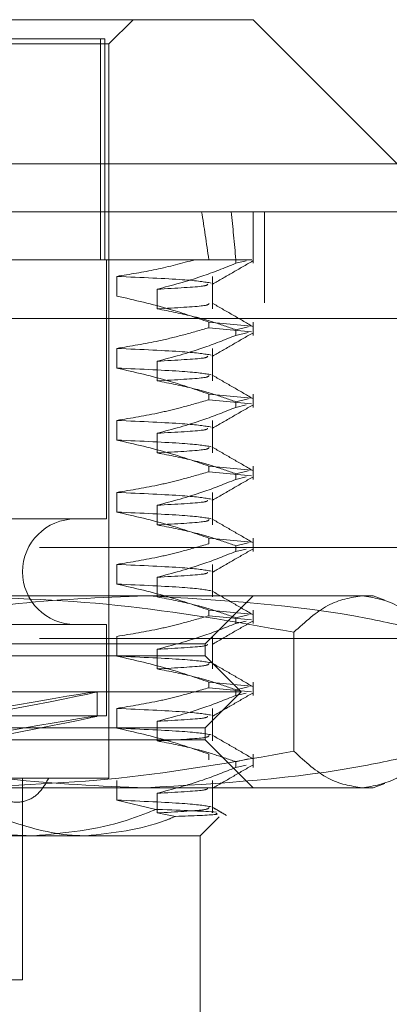
# Model space of a CAD drawing. Units: inches. Extents: x 0 to 23.4, y 0 to 16.5.
# Drawn here: x 5.8 to 5.8, y 2.4 to 2.5 of the extents above; entities that cross this region are included whole.
import ezdxf

# ---------------------------------------------------------------- set-up
doc = ezdxf.new("R2010")
doc.units = ezdxf.units.IN
doc.header["$MEASUREMENT"] = 0
doc.linetypes.add('HIDDEN', pattern=[0.075, 0.05, -0.025])

msp = doc.modelspace()

# ---------------------------------------------------------------- linework, layer by layer
at = {"color": 7, "linetype": 'Continuous', "lineweight": 15}
for p, q in [((5.726161, 2.484908), (5.804901, 2.484908)), ((5.815638, 2.474171), (5.804901, 2.484908)), ((5.815638, 2.474171), (5.715423, 2.474171)), ((4.220958, 2.470592), (7.310103, 2.470592)), ((4.221062, 2.462619), (7.31, 2.462619))]:
    msp.add_line(p, q, dxfattribs=at)
at = {"color": 7, "linetype": 'HIDDEN', "lineweight": 0}
for p, q in [((5.794163, 2.483119), (5.795953, 2.484908)), ((5.793841, 2.483477), (5.737523, 2.483477)), ((5.793539, 2.467013), (5.793539, 2.483477)), ((5.793841, 2.467013), (5.793841, 2.483477)), ((5.736898, 2.483119), (5.794163, 2.483119)), ((5.794163, 2.428359), (5.794163, 2.483119)), ((5.804901, 2.466744), (5.804901, 2.470592)), ((5.805758, 2.463801), (5.805758, 2.470592)), ((5.803615, 2.467013), (5.782903, 2.467013)), ((5.793985, 2.447686), (5.793985, 2.467013)), ((5.803615, 2.466744), (5.803615, 2.467013)), ((5.803615, 2.467013), (5.804795, 2.467013)), ((5.803615, 2.466744), (5.804392, 2.466921)), ((5.804242, 2.467013), (5.804795, 2.467013)), ((5.794744, 2.464305), (5.794744, 2.465771)), ((5.801888, 2.463348), (5.801888, 2.465771)), ((5.797756, 2.464815), (5.797756, 2.463348)), ((4.220958, 2.463801), (7.310103, 2.463801)), ((7.31, 2.462619), (4.221062, 2.462619)), ((5.801598, 2.462368), (5.804794, 2.462068)), ((5.801598, 2.462368), (5.801598, 2.461945)), ((5.804901, 2.461375), (5.804901, 2.462368)), ((5.804794, 2.461644), (5.801598, 2.461945)), ((5.804532, 2.462008), (5.803615, 2.461798)), ((5.803615, 2.461375), (5.803615, 2.461798)), ((5.803615, 2.461375), (5.804532, 2.461585)), ((5.794744, 2.458937), (5.794744, 2.460403)), ((5.801888, 2.45798), (5.801888, 2.460403)), ((5.797756, 2.459446), (5.797756, 2.45798)), ((5.801598, 2.456999), (5.804794, 2.456699)), ((5.801598, 2.456999), (5.801598, 2.456576)), ((5.804901, 2.456007), (5.804901, 2.456999)), ((5.804794, 2.456276), (5.801598, 2.456576)), ((5.804532, 2.456639), (5.803615, 2.45643)), ((5.803615, 2.456007), (5.803615, 2.45643)), ((5.803615, 2.456007), (5.804391, 2.456184)), ((5.794744, 2.453568), (5.794744, 2.455034)), ((5.801888, 2.452611), (5.801888, 2.455034)), ((5.797756, 2.454077), (5.797756, 2.452611)), ((5.801598, 2.451631), (5.804794, 2.45133)), ((5.801598, 2.451631), (5.801598, 2.451208)), ((5.804794, 2.450907), (5.801598, 2.451208)), ((5.804532, 2.451271), (5.803615, 2.451061)), ((5.804901, 2.450638), (5.804901, 2.451631)), ((5.803615, 2.450638), (5.803615, 2.451061)), ((5.803615, 2.450638), (5.804391, 2.450815)), ((5.794744, 2.448199), (5.794744, 2.449665)), ((5.801888, 2.447242), (5.801888, 2.449665)), ((5.797756, 2.448709), (5.797756, 2.447242)), ((5.793985, 2.447686), (5.737098, 2.447686)), ((5.801598, 2.446262), (5.804794, 2.445962)), ((5.801598, 2.446262), (5.801598, 2.445839)), ((5.804901, 2.445269), (5.804901, 2.446262)), ((7.288995, 2.445563), (4.244113, 2.445563)), ((5.804532, 2.445902), (5.803615, 2.445692)), ((5.803615, 2.445269), (5.803615, 2.445692)), ((5.803615, 2.445269), (5.804391, 2.445446)), ((5.794744, 2.442831), (5.794744, 2.444297)), ((5.801888, 2.441874), (5.801888, 2.444297)), ((5.797756, 2.44334), (5.797756, 2.441874)), ((5.781641, 2.441959), (5.813036, 2.441959)), ((5.801322, 2.43838), (5.804901, 2.441959)), ((5.813036, 2.441959), (5.813849, 2.441959)), ((5.814727, 2.441639), (5.813849, 2.441959)), ((5.801598, 2.440893), (5.804794, 2.440593)), ((5.801598, 2.440893), (5.801598, 2.44047)), ((5.804901, 2.439901), (5.804901, 2.440893)), ((5.804794, 2.44017), (5.801598, 2.44047)), ((5.804532, 2.440533), (5.803615, 2.440324)), ((5.803615, 2.439901), (5.803615, 2.440324)), ((5.803615, 2.439901), (5.804391, 2.440078)), ((5.793985, 2.439812), (5.737098, 2.439812)), ((5.793985, 2.433011), (5.793985, 2.439812)), ((7.288995, 2.438772), (4.244113, 2.438772)), ((5.794744, 2.437462), (5.794744, 2.438928)), ((5.801888, 2.436505), (5.801888, 2.438928)), ((5.807941, 2.430363), (5.807941, 2.439239)), ((5.742275, 2.43838), (5.801322, 2.43838)), ((5.797756, 2.437971), (5.797756, 2.436505)), ((5.801322, 2.437485), (5.801322, 2.43838)), ((4.254081, 2.43759), (7.279026, 2.43759)), ((5.72974, 2.437485), (5.801322, 2.437485)), ((5.804006, 2.434801), (5.801322, 2.437485)), ((5.801598, 2.435525), (5.804794, 2.435224)), ((5.801598, 2.435525), (5.801598, 2.435102)), ((5.804794, 2.434801), (5.801598, 2.435102)), ((5.804532, 2.435165), (5.803615, 2.434955)), ((5.803615, 2.434532), (5.803615, 2.434955)), ((5.804901, 2.434532), (5.804901, 2.435525)), ((5.727055, 2.434801), (5.804006, 2.434801)), ((5.793269, 2.432982), (5.793269, 2.434802)), ((5.801322, 2.432117), (5.804006, 2.434801)), ((5.803615, 2.434532), (5.804391, 2.434709)), ((5.794744, 2.432093), (5.794744, 2.433559)), ((5.801888, 2.431137), (5.801888, 2.433559)), ((5.793985, 2.433011), (5.737098, 2.433011)), ((5.72974, 2.432117), (5.801322, 2.432117)), ((5.797756, 2.432603), (5.797756, 2.431137)), ((5.801322, 2.431222), (5.801322, 2.432117)), ((5.801322, 2.431222), (5.742275, 2.431222)), ((5.804901, 2.427643), (5.801322, 2.431222)), ((5.801598, 2.430156), (5.801598, 2.429733)), ((5.804532, 2.429796), (5.803615, 2.429587)), ((5.804901, 2.429163), (5.804901, 2.430156)), ((5.803615, 2.429163), (5.803615, 2.429587)), ((5.803615, 2.429163), (5.804391, 2.42934)), ((5.789682, 2.428359), (5.784722, 2.428359)), ((5.787721, 2.413326), (5.787721, 2.428359)), ((5.794163, 2.428359), (5.789682, 2.428359)), ((5.813036, 2.427643), (5.781641, 2.427643)), ((5.794744, 2.426725), (5.794744, 2.428191)), ((5.801888, 2.425768), (5.801888, 2.428191)), ((5.813849, 2.427643), (5.813036, 2.427643)), ((5.813849, 2.427643), (5.814729, 2.427963)), ((5.797756, 2.427234), (5.797756, 2.425768)), ((5.79766, 2.426034), (5.794744, 2.426725)), ((5.797756, 2.425768), (5.799116, 2.425513)), ((5.800964, 2.424064), (5.802378, 2.425478)), ((5.792465, 2.424064), (5.742508, 2.424064)), ((5.800964, 2.424064), (5.792465, 2.424064)), ((5.800964, 2.409747), (5.800964, 2.424064)), ((5.779852, 2.413326), (5.787721, 2.413326))]:
    msp.add_line(p, q, dxfattribs=at)
msp.add_arc((5.791658, 2.443749), 0.003937, 90, 270, dxfattribs=at)
for centre, major_axis, ratio, start_param, end_param in [((5.765531, 2.230792), (0.025913, 0.262451), 0.112934, 5.843309, 5.87568), ((5.765531, 2.230792), (0.030208, 0.262451), 0.096201, 5.843231, 5.875602), ((5.765531, 2.42968), (0.027738, 0.005122), 0.00687, 4.872012, 7.768739), ((5.765531, 2.427861), (0.027738, 0.005122), 0.00687, 4.908208, 7.732542)]:
    msp.add_ellipse(centre, major_axis=major_axis, ratio=ratio, start_param=start_param, end_param=end_param, dxfattribs=at)
for points, knots in [([(5.794744, 2.465771), (5.79572, 2.465928), (5.797676, 2.46624), (5.799606, 2.466755), (5.800573, 2.467013)], [0, 0, 0, 0, 0.499282, 1, 1, 1, 1]), ([(5.803615, 2.466744), (5.80277, 2.466406), (5.800836, 2.465632), (5.798866, 2.465109), (5.797756, 2.464815)], [0, 0, 0, 0, 0.436819, 1, 1, 1, 1]), ([(5.801856, 2.465176), (5.802359, 2.465466), (5.803364, 2.466047), (5.804369, 2.466628), (5.804872, 2.466918)], [0, 0, 0, 0, 0.4999891, 1, 1, 1, 1]), ([(5.801789, 2.465273), (5.801287, 2.465357), (5.800285, 2.465523), (5.79659, 2.465689), (5.794744, 2.465771)], [0, 0, 0, 0, 0.500556, 1, 1, 1, 1]), ([(5.797756, 2.464815), (5.799173, 2.464892), (5.801413, 2.465015), (5.801492, 2.465135), (5.801521, 2.465179)], [0, 0, 0, 0, 0.632669, 1, 1, 1, 1]), ([(5.801598, 2.462368), (5.800642, 2.462698), (5.79838, 2.463478), (5.796075, 2.464003), (5.794744, 2.464305)], [0, 0, 0, 0, 0.422793, 1, 1, 1, 1]), ([(5.797756, 2.463348), (5.799148, 2.463426), (5.801555, 2.46356), (5.801599, 2.463692), (5.801617, 2.463747)], [0, 0, 0, 0, 0.578324, 1, 1, 1, 1]), ([(5.804874, 2.462036), (5.804371, 2.462327), (5.803366, 2.462907), (5.802361, 2.463488), (5.801858, 2.463779)], [0, 0, 0, 0, 0.500012, 1, 1, 1, 1]), ([(5.797756, 2.463348), (5.798677, 2.463172), (5.800059, 2.462907), (5.802009, 2.46235), (5.803039, 2.461997), (5.803615, 2.461798)], [0, 0, 0, 0, 0.468023, 0.701942, 1, 1, 1, 1]), ([(5.794744, 2.460403), (5.795792, 2.460574), (5.797466, 2.460848), (5.799747, 2.461404), (5.800981, 2.461764), (5.801598, 2.461945)], [0, 0, 0, 0, 0.454943, 0.727337, 1, 1, 1, 1]), ([(5.803615, 2.461375), (5.802796, 2.461047), (5.800862, 2.460272), (5.798892, 2.459748), (5.797756, 2.459446)], [0, 0, 0, 0, 0.423331, 1, 1, 1, 1]), ([(5.801856, 2.459807), (5.802359, 2.460098), (5.803364, 2.460678), (5.804369, 2.461259), (5.804872, 2.461549)], [0, 0, 0, 0, 0.4999891, 1, 1, 1, 1]), ([(5.801789, 2.459905), (5.801287, 2.459988), (5.800285, 2.460155), (5.79659, 2.46032), (5.794744, 2.460403)], [0, 0, 0, 0, 0.500556, 1, 1, 1, 1]), ([(5.797756, 2.459446), (5.799173, 2.459524), (5.801413, 2.459646), (5.801492, 2.459766), (5.801521, 2.459811)], [0, 0, 0, 0, 0.632669, 1, 1, 1, 1]), ([(5.801789, 2.458439), (5.801287, 2.458522), (5.800285, 2.458689), (5.79659, 2.458854), (5.794744, 2.458937)], [0, 0, 0, 0, 0.500556, 1, 1, 1, 1]), ([(5.801598, 2.456999), (5.800642, 2.457329), (5.79838, 2.458109), (5.796075, 2.458634), (5.794744, 2.458937)], [0, 0, 0, 0, 0.422793, 1, 1, 1, 1]), ([(5.797756, 2.45798), (5.799148, 2.458057), (5.801555, 2.458192), (5.801599, 2.458323), (5.801617, 2.458378)], [0, 0, 0, 0, 0.5783243, 1, 1, 1, 1]), ([(5.797756, 2.45798), (5.798677, 2.457803), (5.800059, 2.457538), (5.802009, 2.456982), (5.803039, 2.456628), (5.803615, 2.45643)], [0, 0, 0, 0, 0.4680233, 0.7019418, 1, 1, 1, 1]), ([(5.804874, 2.456668), (5.804371, 2.456958), (5.803366, 2.457539), (5.802361, 2.45812), (5.801858, 2.45841)], [0, 0, 0, 0, 0.500012, 1, 1, 1, 1]), ([(5.794744, 2.455034), (5.795821, 2.455211), (5.797437, 2.455476), (5.799718, 2.456029), (5.800923, 2.456379), (5.801598, 2.456576)], [0, 0, 0, 0, 0.467931, 0.701808, 1, 1, 1, 1]), ([(5.803615, 2.456007), (5.802796, 2.455679), (5.800862, 2.454904), (5.798892, 2.45438), (5.797756, 2.454077)], [0, 0, 0, 0, 0.423331, 1, 1, 1, 1]), ([(5.801856, 2.454439), (5.802359, 2.454729), (5.803364, 2.45531), (5.804369, 2.45589), (5.804872, 2.456181)], [0, 0, 0, 0, 0.499989, 1, 1, 1, 1]), ([(5.801789, 2.454536), (5.801287, 2.454619), (5.800285, 2.454786), (5.79659, 2.454951), (5.794744, 2.455034)], [0, 0, 0, 0, 0.500556, 1, 1, 1, 1]), ([(5.797756, 2.454077), (5.799173, 2.454155), (5.801413, 2.454278), (5.801492, 2.454398), (5.801521, 2.454442)], [0, 0, 0, 0, 0.632669, 1, 1, 1, 1]), ([(5.801789, 2.45307), (5.801287, 2.453153), (5.800285, 2.45332), (5.79659, 2.453485), (5.794744, 2.453568)], [0, 0, 0, 0, 0.500556, 1, 1, 1, 1]), ([(5.801598, 2.451631), (5.800642, 2.451961), (5.79838, 2.452741), (5.796075, 2.453265), (5.794744, 2.453568)], [0, 0, 0, 0, 0.422793, 1, 1, 1, 1]), ([(5.797756, 2.452611), (5.799148, 2.452689), (5.801555, 2.452823), (5.801599, 2.452954), (5.801617, 2.45301)], [0, 0, 0, 0, 0.578324, 1, 1, 1, 1]), ([(5.797756, 2.452611), (5.798677, 2.452434), (5.800059, 2.452169), (5.802009, 2.451613), (5.803039, 2.451259), (5.803615, 2.451061)], [0, 0, 0, 0, 0.468023, 0.701942, 1, 1, 1, 1]), ([(5.804874, 2.451299), (5.804371, 2.451589), (5.803366, 2.45217), (5.802361, 2.452751), (5.801858, 2.453041)], [0, 0, 0, 0, 0.500012, 1, 1, 1, 1]), ([(5.794744, 2.449665), (5.795821, 2.449842), (5.797437, 2.450107), (5.799718, 2.45066), (5.800923, 2.451011), (5.801598, 2.451208)], [0, 0, 0, 0, 0.467931, 0.701808, 1, 1, 1, 1]), ([(5.803615, 2.450638), (5.802796, 2.45031), (5.800862, 2.449535), (5.798892, 2.449011), (5.797756, 2.448709)], [0, 0, 0, 0, 0.423331, 1, 1, 1, 1]), ([(5.801856, 2.44907), (5.802359, 2.44936), (5.803364, 2.449941), (5.804369, 2.450522), (5.804872, 2.450812)], [0, 0, 0, 0, 0.499989, 1, 1, 1, 1]), ([(5.801789, 2.449167), (5.801287, 2.449251), (5.800285, 2.449417), (5.79659, 2.449583), (5.794744, 2.449665)], [0, 0, 0, 0, 0.500556, 1, 1, 1, 1]), ([(5.797756, 2.448709), (5.799173, 2.448786), (5.801413, 2.448909), (5.801492, 2.449029), (5.801521, 2.449073)], [0, 0, 0, 0, 0.632669, 1, 1, 1, 1]), ([(5.801789, 2.447701), (5.801287, 2.447785), (5.800285, 2.447951), (5.79659, 2.448117), (5.794744, 2.448199)], [0, 0, 0, 0, 0.500556, 1, 1, 1, 1]), ([(5.801598, 2.446262), (5.800642, 2.446592), (5.79838, 2.447372), (5.796075, 2.447897), (5.794744, 2.448199)], [0, 0, 0, 0, 0.422793, 1, 1, 1, 1]), ([(5.797756, 2.447242), (5.799148, 2.44732), (5.801555, 2.447454), (5.801599, 2.447586), (5.801617, 2.447641)], [0, 0, 0, 0, 0.578324, 1, 1, 1, 1]), ([(5.804874, 2.44593), (5.804371, 2.446221), (5.803366, 2.446801), (5.802361, 2.447382), (5.801858, 2.447673)], [0, 0, 0, 0, 0.500012, 1, 1, 1, 1]), ([(5.797756, 2.447242), (5.798677, 2.447066), (5.800059, 2.446801), (5.802009, 2.446244), (5.803039, 2.445891), (5.803615, 2.445692)], [0, 0, 0, 0, 0.468023, 0.701942, 1, 1, 1, 1]), ([(5.794744, 2.444297), (5.795821, 2.444474), (5.797437, 2.444739), (5.799718, 2.445291), (5.800923, 2.445642), (5.801598, 2.445839)], [0, 0, 0, 0, 0.467931, 0.701808, 1, 1, 1, 1]), ([(5.803615, 2.445269), (5.802796, 2.444941), (5.800862, 2.444166), (5.798892, 2.443642), (5.797756, 2.44334)], [0, 0, 0, 0, 0.423331, 1, 1, 1, 1]), ([(5.801856, 2.443701), (5.802359, 2.443992), (5.803364, 2.444572), (5.804369, 2.445153), (5.804872, 2.445443)], [0, 0, 0, 0, 0.499989, 1, 1, 1, 1]), ([(5.801789, 2.443799), (5.801287, 2.443882), (5.800285, 2.444049), (5.79659, 2.444214), (5.794744, 2.444297)], [0, 0, 0, 0, 0.5005564, 1, 1, 1, 1]), ([(5.797756, 2.44334), (5.799173, 2.443418), (5.801413, 2.443541), (5.801492, 2.443661), (5.801521, 2.443705)], [0, 0, 0, 0, 0.632669, 1, 1, 1, 1]), ([(5.801789, 2.442333), (5.801287, 2.442416), (5.800285, 2.442583), (5.79659, 2.442748), (5.794744, 2.442831)], [0, 0, 0, 0, 0.500556, 1, 1, 1, 1]), ([(5.801598, 2.440893), (5.800642, 2.441223), (5.79838, 2.442004), (5.796075, 2.442528), (5.794744, 2.442831)], [0, 0, 0, 0, 0.422793, 1, 1, 1, 1]), ([(5.804874, 2.440562), (5.804371, 2.440852), (5.803366, 2.441433), (5.802361, 2.442014), (5.801858, 2.442304)], [0, 0, 0, 0, 0.500012, 1, 1, 1, 1]), ([(5.796926, 2.441959), (5.793539, 2.441827), (5.786738, 2.441562), (5.779691, 2.440178), (5.776026, 2.439311), (5.775721, 2.439239)], [0, 0, 0, 0, 0.476186, 0.956324, 1, 1, 1, 1]), ([(5.781641, 2.441959), (5.786034, 2.441825), (5.794859, 2.441555), (5.803567, 2.440013), (5.807941, 2.439239)], [0, 0, 0, 0, 0.497781, 1, 1, 1, 1]), ([(5.818131, 2.439239), (5.816566, 2.439601), (5.809564, 2.441222), (5.80245, 2.441637), (5.796926, 2.441959)], [0, 0, 0, 0, 0.223497, 1, 1, 1, 1]), ([(5.797756, 2.441874), (5.798677, 2.441697), (5.800059, 2.441432), (5.802009, 2.440876), (5.803039, 2.440522), (5.803615, 2.440324)], [0, 0, 0, 0, 0.468023, 0.701942, 1, 1, 1, 1]), ([(5.807941, 2.439239), (5.808781, 2.440007), (5.810468, 2.441551), (5.812178, 2.441823), (5.813036, 2.441959)], [0, 0, 0, 0, 0.498113, 1, 1, 1, 1]), ([(5.813036, 2.441959), (5.813887, 2.441825), (5.815596, 2.441555), (5.817284, 2.440013), (5.818131, 2.439239)], [0, 0, 0, 0, 0.497781, 1, 1, 1, 1]), ([(5.794744, 2.438928), (5.795821, 2.439105), (5.797437, 2.43937), (5.799718, 2.439923), (5.800923, 2.440274), (5.801598, 2.44047)], [0, 0, 0, 0, 0.467931, 0.701808, 1, 1, 1, 1]), ([(5.801856, 2.438333), (5.802359, 2.438623), (5.803364, 2.439204), (5.804369, 2.439784), (5.804872, 2.440075)], [0, 0, 0, 0, 0.499989, 1, 1, 1, 1]), ([(5.803615, 2.439901), (5.802796, 2.439573), (5.800862, 2.438798), (5.798892, 2.438274), (5.797756, 2.437971)], [0, 0, 0, 0, 0.423331, 1, 1, 1, 1]), ([(5.797756, 2.437971), (5.799173, 2.438049), (5.801413, 2.438172), (5.801492, 2.438292), (5.801521, 2.438336)], [0, 0, 0, 0, 0.632669, 1, 1, 1, 1]), ([(5.801789, 2.436964), (5.801287, 2.437047), (5.800285, 2.437214), (5.79659, 2.437379), (5.794744, 2.437462)], [0, 0, 0, 0, 0.500556, 1, 1, 1, 1]), ([(5.801598, 2.435525), (5.800642, 2.435855), (5.79838, 2.436635), (5.796075, 2.437159), (5.794744, 2.437462)], [0, 0, 0, 0, 0.422793, 1, 1, 1, 1]), ([(5.797756, 2.436505), (5.799148, 2.436583), (5.801555, 2.436717), (5.801599, 2.436848), (5.801617, 2.436904)], [0, 0, 0, 0, 0.578324, 1, 1, 1, 1]), ([(5.797756, 2.436505), (5.798677, 2.436328), (5.800059, 2.436063), (5.802009, 2.435507), (5.803039, 2.435153), (5.803615, 2.434955)], [0, 0, 0, 0, 0.468023, 0.701942, 1, 1, 1, 1]), ([(5.804874, 2.435193), (5.804371, 2.435483), (5.803366, 2.436064), (5.802361, 2.436645), (5.801858, 2.436935)], [0, 0, 0, 0, 0.500012, 1, 1, 1, 1]), ([(5.794744, 2.433559), (5.795821, 2.433736), (5.797437, 2.434001), (5.799718, 2.434554), (5.800923, 2.434905), (5.801598, 2.435102)], [0, 0, 0, 0, 0.467931, 0.701808, 1, 1, 1, 1]), ([(5.803615, 2.434532), (5.802796, 2.434204), (5.800862, 2.433429), (5.798892, 2.432905), (5.797756, 2.432603)], [0, 0, 0, 0, 0.4233308, 1, 1, 1, 1]), ([(5.801856, 2.432964), (5.802359, 2.433254), (5.803364, 2.433835), (5.804369, 2.434416), (5.804872, 2.434706)], [0, 0, 0, 0, 0.4999891, 1, 1, 1, 1]), ([(5.801789, 2.433062), (5.801287, 2.433145), (5.800285, 2.433311), (5.79659, 2.433477), (5.794744, 2.433559)], [0, 0, 0, 0, 0.500556, 1, 1, 1, 1]), ([(5.797756, 2.432603), (5.799173, 2.43268), (5.801413, 2.432803), (5.801492, 2.432923), (5.801521, 2.432967)], [0, 0, 0, 0, 0.632669, 1, 1, 1, 1]), ([(5.801789, 2.431595), (5.801287, 2.431679), (5.800285, 2.431845), (5.79659, 2.432011), (5.794744, 2.432093)], [0, 0, 0, 0, 0.500556, 1, 1, 1, 1]), ([(5.801598, 2.430156), (5.800642, 2.430486), (5.79838, 2.431266), (5.796075, 2.431791), (5.794744, 2.432093)], [0, 0, 0, 0, 0.422793, 1, 1, 1, 1]), ([(5.797756, 2.431137), (5.799148, 2.431214), (5.801555, 2.431349), (5.801599, 2.43148), (5.801617, 2.431535)], [0, 0, 0, 0, 0.578324, 1, 1, 1, 1]), ([(5.804874, 2.429824), (5.804371, 2.430115), (5.803366, 2.430696), (5.802361, 2.431276), (5.801858, 2.431567)], [0, 0, 0, 0, 0.500012, 1, 1, 1, 1]), ([(5.797756, 2.431137), (5.798677, 2.43096), (5.800059, 2.430695), (5.802009, 2.430138), (5.803039, 2.429785), (5.803615, 2.429587)], [0, 0, 0, 0, 0.468023, 0.701942, 1, 1, 1, 1]), ([(5.775721, 2.430363), (5.776026, 2.430291), (5.779666, 2.42943), (5.786712, 2.428044), (5.793513, 2.427777), (5.796926, 2.427643)], [0, 0, 0, 0, 0.043676, 0.520138, 1, 1, 1, 1]), ([(5.807941, 2.430363), (5.803603, 2.429595), (5.794895, 2.428051), (5.78607, 2.427779), (5.781641, 2.427643)], [0, 0, 0, 0, 0.498113, 1, 1, 1, 1]), ([(5.796926, 2.427643), (5.80245, 2.427965), (5.809564, 2.42838), (5.816566, 2.430001), (5.818131, 2.430363)], [0, 0, 0, 0, 0.776503, 1, 1, 1, 1]), ([(5.813036, 2.427643), (5.812185, 2.427777), (5.810475, 2.428047), (5.808788, 2.429589), (5.807941, 2.430363)], [0, 0, 0, 0, 0.497781, 1, 1, 1, 1]), ([(5.818131, 2.430363), (5.81729, 2.429595), (5.815604, 2.428051), (5.813894, 2.427779), (5.813036, 2.427643)], [0, 0, 0, 0, 0.498113, 1, 1, 1, 1]), ([(5.803615, 2.429163), (5.802796, 2.428835), (5.800862, 2.42806), (5.798892, 2.427536), (5.797756, 2.427234)], [0, 0, 0, 0, 0.423331, 1, 1, 1, 1]), ([(5.801856, 2.427595), (5.802359, 2.427886), (5.803364, 2.428466), (5.804369, 2.429047), (5.804872, 2.429337)], [0, 0, 0, 0, 0.499989, 1, 1, 1, 1]), ([(5.784482, 2.428359), (5.784816, 2.427949), (5.785483, 2.427128), (5.786713, 2.426546), (5.78789, 2.42655), (5.788944, 2.42713), (5.789434, 2.427945), (5.789682, 2.428359)], [0, 0, 0, 0, 0.200816, 0.4017072, 0.6004612, 0.7972712, 1, 1, 1, 1]), ([(5.797756, 2.427234), (5.799173, 2.427312), (5.801413, 2.427435), (5.801492, 2.427555), (5.801521, 2.427599)], [0, 0, 0, 0, 0.632669, 1, 1, 1, 1]), ([(5.788554, 2.424064), (5.788121, 2.424071), (5.784751, 2.424128), (5.781479, 2.425338), (5.778627, 2.426393)], [0, 0, 0, 0, 0.128292, 1, 1, 1, 1]), ([(5.801789, 2.426227), (5.801287, 2.42631), (5.800285, 2.426477), (5.79659, 2.426642), (5.794744, 2.426725)], [0, 0, 0, 0, 0.500556, 1, 1, 1, 1]), ([(5.797756, 2.425768), (5.799148, 2.425846), (5.801555, 2.42598), (5.801599, 2.426111), (5.801617, 2.426167)], [0, 0, 0, 0, 0.578324, 1, 1, 1, 1]), ([(5.802912, 2.425589), (5.802736, 2.425691), (5.802385, 2.425894), (5.802034, 2.426097), (5.801858, 2.426198)], [0, 0, 0, 0, 0.500005, 1, 1, 1, 1]), ([(5.79766, 2.426034), (5.796923, 2.425738), (5.793969, 2.424554), (5.790875, 2.424274), (5.788554, 2.424064)], [0, 0, 0, 0, 0.249516, 1, 1, 1, 1]), ([(5.792465, 2.424064), (5.794449, 2.42427), (5.796697, 2.424504), (5.798861, 2.425406), (5.799116, 2.425513)], [0, 0, 0, 0, 0.882378, 1, 1, 1, 1]), ([(5.80217, 2.425828), (5.80115, 2.425893), (5.800049, 2.425962), (5.797824, 2.426029), (5.79766, 2.426034)], [0, 0, 0, 0, 0.926171, 1, 1, 1, 1]), ([(5.799116, 2.425513), (5.800402, 2.425558), (5.802465, 2.425631), (5.802215, 2.425707), (5.80212, 2.425736)], [0, 0, 0, 0, 0.623197, 1, 1, 1, 1]), ([(5.786551, 2.425214), (5.788146, 2.424718), (5.790104, 2.424109), (5.792095, 2.424071), (5.792465, 2.424064)], [0, 0, 0, 0, 0.81441, 1, 1, 1, 1])]:
    msp.add_open_spline(points, degree=3, knots=knots, dxfattribs=at)

doc.saveas('drawing.dxf')
